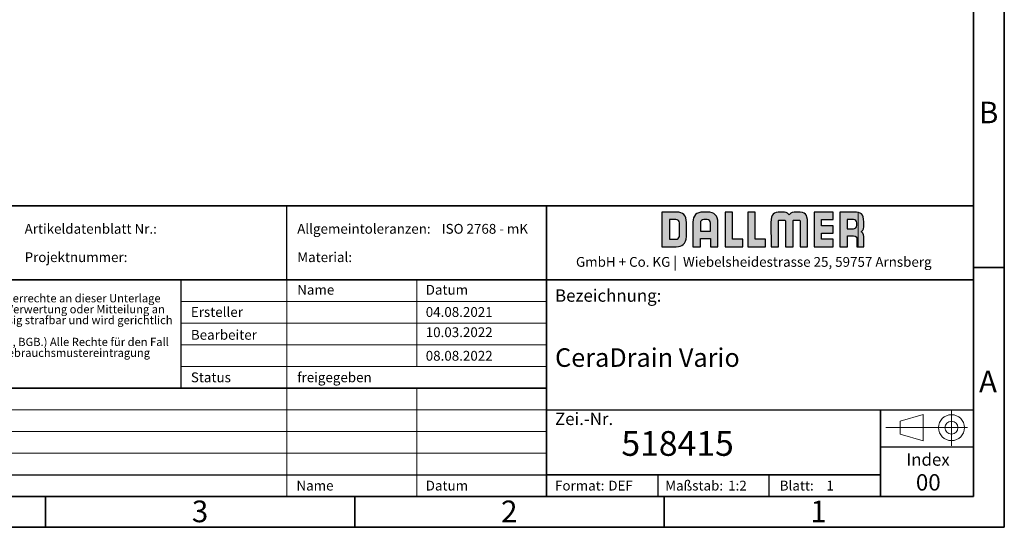
# Paper-space layout 'Blatt2' of a CAD drawing. Units: millimetres. Extents: x 5 to 415, y 5 to 589.
# Drawn here: x 256 to 415, y 5 to 87 of the extents above; entities that cross this region are included whole.
import ezdxf

# ---------------------------------------------------------------- set-up
doc = ezdxf.new("R2010")
doc.units = ezdxf.units.MM
doc.linetypes.add('CENTERX2', pattern=[20.32, 12.7, -2.54, 2.54, -2.54])
doc.layers.add('BLATTFORMAT', color=7, linetype='Continuous', lineweight=35)
doc.styles.add('SLDTEXTSTYLE0', font='TXT', dxfattribs={"width": 0.75})
doc.styles.add('SLDTEXTSTYLE1', font='TXT', dxfattribs={"width": 0.692308})

# ---------------------------------------------------------------- blocks, each defined once
blk = doc.blocks.new('Block13_1')
at = {"linetype": 'Continuous'}
h = blk.add_hatch(color=7, dxfattribs=at)
edge = h.paths.add_edge_path(flags=0)
edge.add_spline(control_points=[(2.3, 0.01), (2.78, 0.01), (3.17, 0.13), (3.45, 0.36)], knot_values=[7, 7, 7, 7, 8, 8, 8, 8], weights=[1, 1, 1, 1], degree=3, periodic=0)
edge.add_spline(control_points=[(3.45, 0.36), (3.77, 0.64), (3.94, 1.07), (3.94, 1.64)], knot_values=[6, 6, 6, 6, 7, 7, 7, 7], weights=[1, 1, 1, 1], degree=3, periodic=0)
edge.add_line((3.94, 1.64), (3.94, 3.93))
edge.add_spline(control_points=[(3.94, 3.93), (3.94, 5.07), (3.43, 5.61), (2.33, 5.61)], knot_values=[4, 4, 4, 4, 5, 5, 5, 5], weights=[1, 1, 1, 1], degree=3, periodic=0)
edge.add_line((2.33, 5.61), (0, 5.61))
edge.add_line((0, 5.61), (0, 0.01))
edge.add_line((0, 0.01), (2.2, 0.01))
edge.add_spline(control_points=[(2.2, 0.01), (2.24, 0.01), (2.27, 0.01), (2.3, 0.01)], knot_values=[0, 0, 0, 0, 1, 1, 1, 1], weights=[1, 1, 1, 1], degree=3, periodic=0)
edge = h.paths.add_edge_path(flags=0)
edge.add_spline(control_points=[(2.81, 1.68), (2.76, 1.41), (2.54, 1.21), (2.26, 1.21)], knot_values=[1, 1, 1, 1, 2, 2, 2, 2], weights=[1, 1, 1, 1], degree=3, periodic=0)
edge.add_line((2.26, 1.21), (1.2, 1.21))
edge.add_line((1.2, 1.21), (1.2, 4.41))
edge.add_line((1.2, 4.41), (2.26, 4.41))
edge.add_spline(control_points=[(2.26, 4.41), (2.56, 4.4), (2.81, 4.15), (2.81, 3.87)], knot_values=[3, 3, 3, 3, 4, 4, 4, 4], weights=[1, 1, 1, 1], degree=3, periodic=0)
edge.add_line((2.81, 3.87), (2.81, 1.68))
h = blk.add_hatch(color=7, dxfattribs=at)
edge = h.paths.add_edge_path(flags=0)
edge.add_spline(control_points=[(6.68, 5.61), (5.56, 5.61), (5.01, 5.07), (5, 3.96)], knot_values=[6, 6, 6, 6, 7, 7, 7, 7], weights=[1, 1, 1, 1], degree=3, periodic=0)
edge.add_line((5, 3.96), (5, 0.01))
edge.add_line((5, 0.01), (6.21, 0.01))
edge.add_line((6.21, 0.01), (6.21, 1.33))
edge.add_line((6.21, 1.33), (7.84, 1.33))
edge.add_line((7.84, 1.33), (7.84, 0))
edge.add_line((7.84, 0), (9.04, 0))
edge.add_line((9.04, 0), (9.04, 3.93))
edge.add_spline(control_points=[(9.04, 3.93), (9.04, 5.06), (8.49, 5.61), (7.36, 5.61)], knot_values=[8, 8, 8, 8, 9, 9, 9, 9], weights=[1, 1, 1, 1], degree=3, periodic=0)
edge.add_line((7.36, 5.61), (6.68, 5.61))
edge = h.paths.add_edge_path(flags=0)
edge.add_spline(control_points=[(7.3, 4.41), (7.6, 4.41), (7.84, 4.17), (7.84, 3.84)], knot_values=[2, 2, 2, 2, 3, 3, 3, 3], weights=[1, 1, 1, 1], degree=3, periodic=0)
edge.add_line((7.84, 3.84), (7.84, 2.52))
edge.add_line((7.84, 2.52), (6.21, 2.52))
edge.add_line((6.21, 2.52), (6.21, 3.89))
edge.add_spline(control_points=[(6.21, 3.89), (6.21, 4.18), (6.44, 4.41), (6.75, 4.41)], knot_values=[4, 4, 4, 4, 5, 5, 5, 5], weights=[1, 1, 1, 1], degree=3, periodic=0)
edge.add_line((6.75, 4.41), (7.3, 4.41))
for points in [[(11.4, 5.6), (10.19, 5.6), (10.19, 0), (13.06, 0), (13.06, 1.21), (11.4, 1.21)], [(16.75, 1.21), (15.09, 1.21), (15.09, 5.6), (13.89, 5.6), (13.89, 0), (16.75, 0)], [(25.81, 2.2), (27.66, 2.2), (27.66, 3.4), (25.81, 3.4), (25.81, 4.4), (27.66, 4.4), (27.66, 5.6), (24.61, 5.6), (24.61, 0), (27.66, 0), (27.66, 1.21), (25.81, 1.21)]]:
    blk.add_hatch(color=7, dxfattribs=at).paths.add_polyline_path(points, flags=0)
h = blk.add_hatch(color=7, dxfattribs=at)
edge = h.paths.add_edge_path(flags=0)
edge.add_spline(control_points=[(22.16, 4.3), (22.23, 4.3), (22.27, 4.29), (22.3, 4.27)], knot_values=[20, 20, 20, 20, 21, 21, 21, 21], weights=[1, 1, 1, 1], degree=3, periodic=0)
edge.add_spline(control_points=[(22.3, 4.27), (22.33, 4.23), (22.33, 4.18), (22.33, 4.06)], knot_values=[21, 21, 21, 21, 22, 22, 22, 22], weights=[1, 1, 1, 1], degree=3, periodic=0)
edge.add_line((22.33, 4.06), (22.33, 0))
edge.add_line((22.33, 0), (23.52, 0))
edge.add_line((23.52, 0), (23.52, 3.92))
edge.add_spline(control_points=[(23.52, 3.92), (23.52, 5.37), (23.15, 5.6), (21.93, 5.6)], knot_values=[25, 25, 25, 25, 26, 26, 26, 26], weights=[1, 1, 1, 1], degree=3, periodic=0)
edge.add_line((21.93, 5.6), (21.35, 5.6))
edge.add_spline(control_points=[(21.35, 5.6), (20.88, 5.6), (20.65, 5.32), (20.57, 5.17)], knot_values=[1, 1, 1, 1, 2, 2, 2, 2], weights=[1, 1, 1, 1], degree=3, periodic=0)
edge.add_spline(control_points=[(20.57, 5.17), (20.48, 5.32), (20.25, 5.6), (19.79, 5.6)], knot_values=[2, 2, 2, 2, 3, 3, 3, 3], weights=[1, 1, 1, 1], degree=3, periodic=0)
edge.add_line((19.79, 5.6), (19.22, 5.6))
edge.add_spline(control_points=[(19.22, 5.6), (18, 5.6), (17.62, 5.37), (17.62, 3.92)], knot_values=[4, 4, 4, 4, 5, 5, 5, 5], weights=[1, 1, 1, 1], degree=3, periodic=0)
edge.add_line((17.62, 3.92), (17.63, 0))
edge.add_line((17.63, 0), (18.82, 0))
edge.add_line((18.82, 0), (18.82, 4.07))
edge.add_spline(control_points=[(18.82, 4.07), (18.82, 4.18), (18.83, 4.23), (18.86, 4.27)], knot_values=[8, 8, 8, 8, 9, 9, 9, 9], weights=[1, 1, 1, 1], degree=3, periodic=0)
edge.add_spline(control_points=[(18.86, 4.27), (18.88, 4.29), (18.93, 4.3), (18.99, 4.3)], knot_values=[9, 9, 9, 9, 10, 10, 10, 10], weights=[1, 1, 1, 1], degree=3, periodic=0)
edge.add_line((18.99, 4.3), (19.81, 4.3))
edge.add_spline(control_points=[(19.81, 4.3), (19.86, 4.3), (19.9, 4.29), (19.93, 4.27)], knot_values=[11, 11, 11, 11, 12, 12, 12, 12], weights=[1, 1, 1, 1], degree=3, periodic=0)
edge.add_spline(control_points=[(19.93, 4.27), (19.97, 4.23), (19.97, 4.18), (19.97, 4.06)], knot_values=[12, 12, 12, 12, 13, 13, 13, 13], weights=[1, 1, 1, 1], degree=3, periodic=0)
edge.add_line((19.97, 4.06), (19.97, 0))
edge.add_line((19.97, 0), (19.97, 0))
edge.add_line((19.97, 0), (21.19, 0))
edge.add_line((21.19, 0), (21.19, 4.06))
edge.add_spline(control_points=[(21.19, 4.06), (21.19, 4.18), (21.19, 4.23), (21.22, 4.27)], knot_values=[17, 17, 17, 17, 18, 18, 18, 18], weights=[1, 1, 1, 1], degree=3, periodic=0)
edge.add_spline(control_points=[(21.22, 4.27), (21.25, 4.29), (21.29, 4.3), (21.35, 4.3)], knot_values=[18, 18, 18, 18, 19, 19, 19, 19], weights=[1, 1, 1, 1], degree=3, periodic=0)
edge.add_line((21.35, 4.3), (22.16, 4.3))
h = blk.add_hatch(color=7, dxfattribs=at)
edge = h.paths.add_edge_path(flags=0)
edge.add_spline(control_points=[(32.62, 1.65), (32.62, 2.12), (32.34, 2.35), (32.19, 2.43)], knot_values=[0, 0, 0, 0, 1, 1, 1, 1], weights=[1, 1, 1, 1], degree=3, periodic=0)
edge.add_spline(control_points=[(32.19, 2.43), (32.34, 2.52), (32.62, 2.76), (32.62, 3.21)], knot_values=[1, 1, 1, 1, 2, 2, 2, 2], weights=[1, 1, 1, 1], degree=3, periodic=0)
edge.add_spline(control_points=[(32.62, 3.21), (32.62, 3.42), (32.62, 3.69), (32.62, 4.03)], knot_values=[2, 2, 2, 2, 3, 3, 3, 3], weights=[1, 1, 1, 1], degree=3, periodic=0)
edge.add_spline(control_points=[(32.62, 4.03), (32.62, 5.37), (32.13, 5.6), (31.11, 5.6)], knot_values=[3, 3, 3, 3, 4, 4, 4, 4], weights=[1, 1, 1, 1], degree=3, periodic=0)
edge.add_line((31.11, 5.6), (28.76, 5.6))
edge.add_line((28.76, 5.6), (28.76, 0))
edge.add_line((28.76, 0), (29.97, 0))
edge.add_line((29.97, 0), (29.97, 1.78))
edge.add_line((29.97, 1.78), (30.96, 1.78))
edge.add_spline(control_points=[(30.96, 1.78), (31.39, 1.78), (31.51, 1.57), (31.51, 1.21)], knot_values=[9, 9, 9, 9, 10, 10, 10, 10], weights=[1, 1, 1, 1], degree=3, periodic=0)
edge.add_line((31.51, 1.21), (31.51, 0))
edge.add_line((31.51, 0), (32.62, 0))
edge.add_line((32.62, 0), (32.62, 1.65))
edge = h.paths.add_edge_path(flags=0)
edge.add_spline(control_points=[(31.48, 3.45), (31.48, 3.17), (31.24, 2.92), (30.94, 2.91)], knot_values=[0, 0, 0, 0, 1, 1, 1, 1], weights=[1, 1, 1, 1], degree=3, periodic=0)
edge.add_line((30.94, 2.91), (29.94, 2.91))
edge.add_line((29.94, 2.91), (29.94, 4.41))
edge.add_line((29.94, 4.41), (30.94, 4.41))
edge.add_spline(control_points=[(30.94, 4.41), (31.29, 4.41), (31.48, 4.15), (31.48, 3.86)], knot_values=[4, 4, 4, 4, 5, 5, 5, 5], weights=[1, 1, 1, 1], degree=3, periodic=0)
edge.add_line((31.48, 3.86), (31.48, 3.45))
at = {"color": 179, "linetype": 'Continuous', "lineweight": 25}
for p, q in [((0, 5.61), (0, 0.01)), ((2.33, 5.61), (0, 5.61)), ((7.36, 5.61), (6.68, 5.61)), ((10.19, 5.6), (10.19, 0)), ((11.4, 5.6), (10.19, 5.6)), ((11.4, 1.21), (11.4, 5.6)), ((13.89, 5.6), (13.89, 0)), ((15.09, 5.6), (13.89, 5.6)), ((15.09, 1.21), (15.09, 5.6)), ((19.79, 5.6), (19.22, 5.6)), ((21.93, 5.6), (21.35, 5.6)), ((27.66, 5.6), (24.61, 5.6)), ((24.61, 5.6), (24.61, 0)), ((27.66, 4.4), (27.66, 5.6)), ((28.76, 5.6), (28.76, 0)), ((31.11, 5.6), (28.76, 5.6)), ((2.26, 4.41), (1.2, 4.41)), ((1.2, 4.41), (1.2, 1.21)), ((2.81, 1.68), (2.81, 3.87)), ((3.94, 1.64), (3.94, 3.93)), ((5, 3.96), (5, 0.01)), ((6.21, 3.89), (6.21, 2.52)), ((7.3, 4.41), (6.75, 4.41)), ((7.84, 2.52), (7.84, 3.84)), ((9.04, 0), (9.04, 3.93)), ((17.62, 3.92), (17.63, 0)), ((18.82, 0), (18.82, 4.07)), ((18.99, 4.3), (19.81, 4.3)), ((19.97, 4.06), (19.97, 0)), ((21.19, 0), (21.19, 4.06)), ((21.35, 4.3), (22.16, 4.3)), ((22.33, 4.06), (22.33, 0)), ((23.52, 0), (23.52, 3.92)), ((25.81, 3.4), (25.81, 4.4)), ((25.81, 4.4), (27.66, 4.4)), ((27.66, 3.4), (25.81, 3.4)), ((27.66, 2.2), (27.66, 3.4)), ((30.94, 4.41), (29.94, 4.41)), ((29.94, 4.41), (29.94, 2.91)), ((31.48, 3.45), (31.48, 3.86)), ((6.21, 2.52), (7.84, 2.52)), ((25.81, 1.21), (25.81, 2.2)), ((25.81, 2.2), (27.66, 2.2)), ((29.94, 2.91), (30.94, 2.91)), ((29.97, 1.78), (30.96, 1.78)), ((29.97, 0), (29.97, 1.78)), ((32.62, 0), (32.62, 1.65)), ((0, 0.01), (2.2, 0.01)), ((1.2, 1.21), (2.26, 1.21)), ((5, 0.01), (6.21, 0.01)), ((6.21, 1.33), (7.84, 1.33)), ((6.21, 0.01), (6.21, 1.33)), ((7.84, 1.33), (7.84, 0)), ((7.84, 0), (9.04, 0)), ((10.19, 0), (13.06, 0)), ((13.06, 1.21), (11.4, 1.21)), ((13.06, 0), (13.06, 1.21)), ((13.89, 0), (16.75, 0)), ((16.75, 1.21), (15.09, 1.21)), ((16.75, 0), (16.75, 1.21)), ((17.63, 0), (18.82, 0)), ((19.97, 0), (19.97, 0)), ((19.97, 0), (21.19, 0)), ((22.33, 0), (23.52, 0)), ((24.61, 0), (27.66, 0)), ((27.66, 1.21), (25.81, 1.21)), ((27.66, 0), (27.66, 1.21)), ((28.76, 0), (29.97, 0)), ((31.51, 1.21), (31.51, 0)), ((31.51, 0), (32.62, 0))]:
    blk.add_line(p, q, dxfattribs=at)
for points in [[(3.94, 3.93), (3.94, 5.07), (3.43, 5.61), (2.33, 5.61)], [(6.68, 5.61), (5.56, 5.61), (5.01, 5.07), (5, 3.96)], [(9.04, 3.93), (9.04, 5.06), (8.49, 5.61), (7.36, 5.61)], [(19.22, 5.6), (18, 5.6), (17.62, 5.37), (17.62, 3.92)], [(20.57, 5.17), (20.48, 5.32), (20.25, 5.6), (19.79, 5.6)], [(21.35, 5.6), (20.88, 5.6), (20.65, 5.32), (20.57, 5.17)], [(23.52, 3.92), (23.52, 5.37), (23.15, 5.6), (21.93, 5.6)], [(32.62, 4.03), (32.62, 5.37), (32.13, 5.6), (31.11, 5.6)], [(2.81, 3.87), (2.81, 4.15), (2.56, 4.4), (2.26, 4.41)], [(6.75, 4.41), (6.44, 4.41), (6.21, 4.18), (6.21, 3.89)], [(7.84, 3.84), (7.84, 4.17), (7.6, 4.41), (7.3, 4.41)], [(18.82, 4.07), (18.82, 4.18), (18.83, 4.23), (18.86, 4.27)], [(18.86, 4.27), (18.88, 4.29), (18.93, 4.3), (18.99, 4.3)], [(19.81, 4.3), (19.86, 4.3), (19.9, 4.29), (19.93, 4.27)], [(19.93, 4.27), (19.97, 4.23), (19.97, 4.18), (19.97, 4.06)], [(21.19, 4.06), (21.19, 4.18), (21.19, 4.23), (21.22, 4.27)], [(21.22, 4.27), (21.25, 4.29), (21.29, 4.3), (21.35, 4.3)], [(22.16, 4.3), (22.23, 4.3), (22.27, 4.29), (22.3, 4.27)], [(22.3, 4.27), (22.33, 4.23), (22.33, 4.18), (22.33, 4.06)], [(31.48, 3.86), (31.48, 4.15), (31.29, 4.41), (30.94, 4.41)], [(30.94, 2.91), (31.24, 2.92), (31.48, 3.17), (31.48, 3.45)], [(32.19, 2.43), (32.34, 2.52), (32.62, 2.76), (32.62, 3.21)], [(32.62, 3.21), (32.62, 3.42), (32.62, 3.69), (32.62, 4.03)], [(2.26, 1.21), (2.54, 1.21), (2.76, 1.41), (2.81, 1.68)], [(3.45, 0.36), (3.77, 0.64), (3.94, 1.07), (3.94, 1.64)], [(30.96, 1.78), (31.39, 1.78), (31.51, 1.57), (31.51, 1.21)], [(32.62, 1.65), (32.62, 2.12), (32.34, 2.35), (32.19, 2.43)], [(2.2, 0.01), (2.24, 0.01), (2.27, 0.01), (2.3, 0.01)], [(2.3, 0.01), (2.78, 0.01), (3.17, 0.13), (3.45, 0.36)]]:
    blk.add_open_spline(points, degree=3, dxfattribs=at)
blk = doc.blocks.new('SW_NOTE_0_11')
at = {"color": 0, "linetype": 'Continuous', "lineweight": 0, "attachment_point": 1, "style": 'SLDTEXTSTYLE0'}
for s, insert, char_height in [('Wir behalten uns alle Urheberrechte an dieser Unterlage', (0, 1.71), 1.3229), ('vor. Jede Vervielfältigung, Verwertung oder Mitteilung an', (0, -0.06), 1.3229), ('dritte Personen ist unzulässig strafbar und wird gerichtlich', (0, -1.82), 1.3229), ('verfolgt.', (0, -3.59), 1.323), ('(Urheberrechtsgesetz, UWG, BGB.) Alle Rechte für den Fall', (0, -5.35), 1.3229), ('der Patenterteilung oder Gebrauchsmustereintragung', (0, -7.11), 1.3229), ('bleiben vorbehalten.', (0, -8.88), 1.3229)]:
    blk.add_mtext(s, dxfattribs=dict(at, insert=insert, char_height=char_height))

psp = doc.layouts.new('Blatt2')

# ---------------------------------------------------------------- linework, layer by layer
at = {"color": 7, "linetype": 'Continuous', "lineweight": 35}
for p, q in [((415, 589), (415, 5)), ((410, 584), (410, 10)), ((410, 60), (410, 10)), ((410, 57), (230, 57)), ((341, 10), (341, 57)), ((410, 57), (410, 10)), ((410, 47), (415, 47)), ((410, 45), (230, 45)), ((230, 27.5), (299, 27.5)), ((341, 27.5), (281.8769, 27.5)), ((395, 24), (395, 10)), ((395, 13.5), (341, 13.5)), ((410, 10), (10, 10)), ((260, 10), (260, 5)), ((310, 10), (310, 5)), ((360, 10), (360, 5)), ((415, 5), (5, 5))]:
    psp.add_line(p, q, dxfattribs=at)
at = {"color": 7, "linetype": 'Continuous', "lineweight": 25}
for p, q in [((299, 45), (299, 57)), ((281.8769, 45), (281.8769, 27.5)), ((341, 24), (410, 24)), ((395, 18), (410, 18)), ((230, 13.5), (341, 13.5)), ((359, 13.5), (359, 10)), ((377, 10), (377, 13.5))]:
    psp.add_line(p, q, dxfattribs=at)
at = {"color": 7, "linetype": 'Continuous', "lineweight": 18}
for p, q in [((359.6526, 50.358), (359.6526, 55.9642)), ((391.3474, 50.358), (391.3474, 55.9642)), ((299, 45), (299, 27.5)), ((320, 45), (320, 31)), ((341, 41.5), (281.8769, 41.5)), ((341, 38), (281.8769, 38)), ((341, 34.5), (281.8769, 34.5)), ((341, 34.5), (281.8769, 34.5)), ((341, 31), (281.8769, 31)), ((341, 27.5), (230, 27.5)), ((299, 27.5), (299, 10)), ((320, 27.5), (320, 10)), ((341, 24), (230, 24)), ((401.8836, 23.2169), (398.1833, 22.1669)), ((401.8836, 19.0098), (401.8836, 23.2169)), ((398.1833, 22.1669), (398.1833, 20.0598)), ((230, 20.5), (341, 20.5)), ((398.1833, 20.0598), (401.8836, 19.0098)), ((230, 17), (341, 17)), ((410, 10), (230, 10))]:
    psp.add_line(p, q, dxfattribs=at)
at = {"color": 7, "linetype": 'CENTERX2', "lineweight": 18}
for p, q in [((406.4604, 18.1928), (406.4604, 24.0339)), ((406.4604, 21.1134), (395.8535, 21.1134)), ((406.4604, 21.1134), (409.044, 21.1134))]:
    psp.add_line(p, q, dxfattribs=at)
at = {"color": 7, "linetype": 'Continuous', "lineweight": 18}
for radius in [2.1, 1.05]:
    psp.add_circle((406.4604, 21.1134), radius, dxfattribs=at)
at = {"layer": 'BLATTFORMAT'}
psp.add_line((230, 10), (410, 10), dxfattribs=at)

# ---------------------------------------------------------------- block references
at = {"color": 7, "linetype": 'Continuous'}
psp.add_blockref('Block13_1', (359.6526, 50.358), dxfattribs=at)
at = {"color": 7, "linetype": 'Continuous', "lineweight": 0}
psp.add_blockref('SW_NOTE_0_11', (231.4581, 40.9902), dxfattribs=at)

# ---------------------------------------------------------------- texts
for s, insert, char_height, attachment_point, style in [('B', (412.4733, 73.826), 3.5, 2, 'SLDTEXTSTYLE0'), ('Artikeldatenblatt Nr.:', (256.5991, 54.0585), 1.5875, 1, 'SLDTEXTSTYLE0'), ('Allgemeintoleranzen:', (300.6756, 54.0585), 1.5875, 1, 'SLDTEXTSTYLE0'), ('ISO 2768 - mK', (324.0324, 54.0585), 1.5875, 1, 'SLDTEXTSTYLE1'), ('Projektnummer:', (256.5991, 49.4762), 1.5875, 1, 'SLDTEXTSTYLE0'), ('Material:', (300.6756, 49.4762), 1.5875, 1, 'SLDTEXTSTYLE0'), ('GmbH + Co. KG |  Wiebelsheidestrasse 25, 59757 Arnsberg', (345.7463, 48.7097), 1.5875, 1, 'SLDTEXTSTYLE0'), ('Name', (300.6756, 44.2015), 1.5875, 1, 'SLDTEXTSTYLE0'), ('Datum', (321.4539, 44.2015), 1.5875, 1, 'SLDTEXTSTYLE0'), ('Bezeichnung:', (342.3602, 43.474), 2, 1, 'SLDTEXTSTYLE0'), ('Ersteller', (283.4784, 40.609), 1.5875, 1, 'SLDTEXTSTYLE0'), ('04.08.2021', (321.4539, 40.609), 1.5875, 1, 'SLDTEXTSTYLE0'), ('Bearbeiter', (283.4784, 36.9162), 1.5875, 1, 'SLDTEXTSTYLE0'), ('10.03.2022', (321.4539, 37.3417), 1.5875, 1, 'SLDTEXTSTYLE0'), ('08.08.2022', (321.4539, 33.5289), 1.5875, 1, 'SLDTEXTSTYLE0'), ('CeraDrain Vario', (342.3602, 33.9462), 3, 1, 'SLDTEXTSTYLE0'), ('A', (412.3602, 30.326), 3.5, 2, 'SLDTEXTSTYLE0'), ('Status', (283.4784, 30.0409), 1.5875, 1, 'SLDTEXTSTYLE0'), ('freigegeben', (300.6756, 30.0409), 1.5875, 1, 'SLDTEXTSTYLE0'), ('Zei.-Nr.', (342.3602, 23.5356), 2, 1, 'SLDTEXTSTYLE0'), ('518415', (353.0851, 20.5597), 4, 1, 'SLDTEXTSTYLE0'), ('Index', (399.1461, 16.9597), 2, 1, 'SLDTEXTSTYLE0'), ('00', (400.7063, 13.5919), 2.64583, 1, 'SLDTEXTSTYLE0'), ('Name', (300.5529, 12.5392), 1.5875, 1, 'SLDTEXTSTYLE0'), ('Datum', (321.4539, 12.5392), 1.5875, 1, 'SLDTEXTSTYLE0'), ('Format:', (342.3602, 12.5392), 1.5875, 1, 'SLDTEXTSTYLE0'), ('DEF', (350.9711, 12.5392), 1.5875, 1, 'SLDTEXTSTYLE0'), ('Maßstab:', (360.167, 12.5392), 1.5875, 1, 'SLDTEXTSTYLE0'), ('1:2', (370.3532, 12.5392), 1.5875, 1, 'SLDTEXTSTYLE0'), ('Blatt:', (378.6926, 12.5392), 1.5875, 1, 'SLDTEXTSTYLE0'), ('1', (386.225, 12.5392), 1.5875, 1, 'SLDTEXTSTYLE0'), ('3', (284.9648, 9.326), 3.5, 2, 'SLDTEXTSTYLE0'), ('2', (334.9648, 9.326), 3.5, 2, 'SLDTEXTSTYLE0'), ('1', (384.9648, 9.326), 3.5, 2, 'SLDTEXTSTYLE0')]:
    psp.add_mtext(s, dxfattribs=dict(at, insert=insert, char_height=char_height, attachment_point=attachment_point, style=style))

doc.saveas('drawing.dxf')
